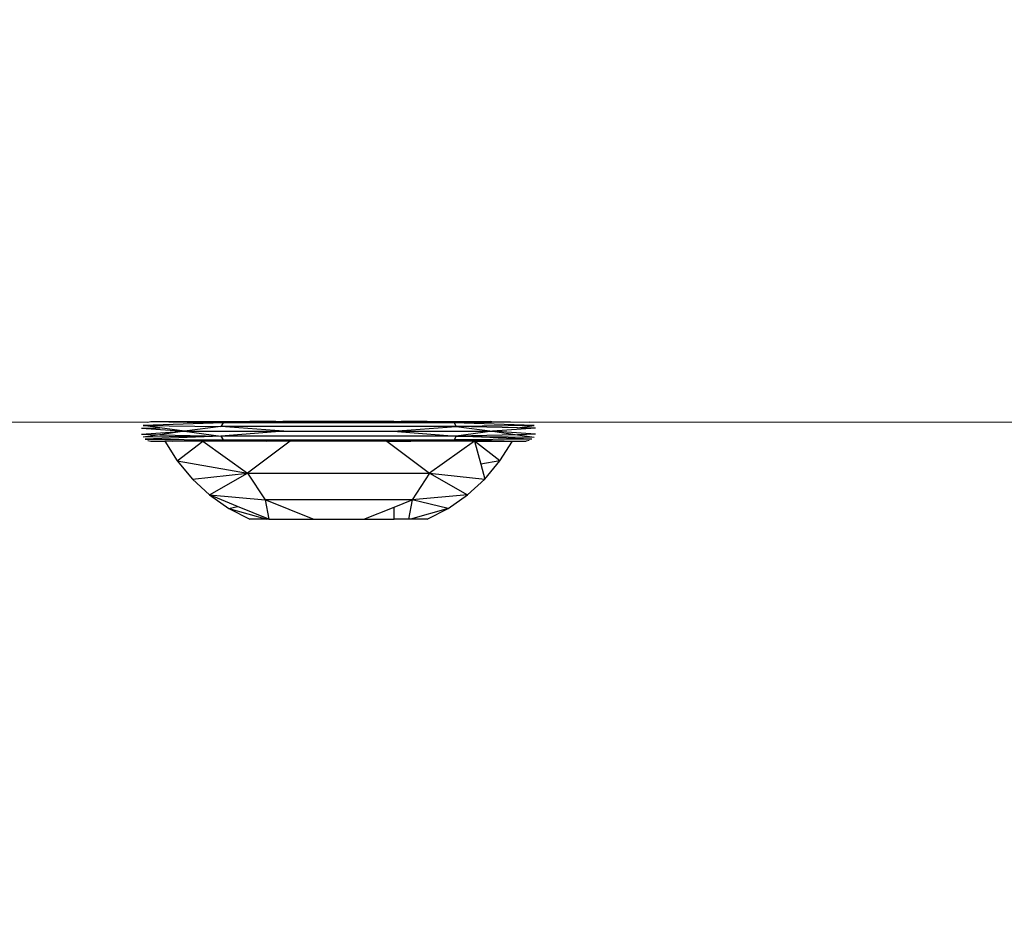
# Model space of a CAD drawing. Units: millimetres. Extents: x -491 to 8992, y 414 to 8232.
# Drawn here: x 5873 to 5918, y 4557 to 4598 of the extents above; entities that cross this region are included whole.
import ezdxf

# ---------------------------------------------------------------- set-up
doc = ezdxf.new("R2010")
doc.units = ezdxf.units.MM
doc.layers.add('Strefa bezpieczna', color=8, linetype='Continuous')
doc.dimstyles.get("Standard").update_dxf_attribs({"dimtxt": 180, "dimasz": 200, "dimexe": 0.18, "dimexo": 0.0625, "dimgap": 200, "dimtad": 0, "dimtih": 1, "dimtoh": 1, "dimlfac": 0.001, "dimzin": 0, "dimdsep": 46, "dimtxsty": 'Standard', "dimcen": 0.09, "dimse1": 1, "dimse2": 1, "dimadec": 0, "dimazin": 0, "dimtfac": 1, "dimtdec": 4, "dimtofl": 0, "dimtmove": 0, "dimatfit": 3, "dimfxl": 0, "dimtolj": 1, "dimtzin": 0, "dimarcsym": 0})

# ---------------------------------------------------------------- blocks, each defined once
blk = doc.blocks.new('*D2')
at = {"layer": 'Defpoints', "color": 0}
for p in [(6085.861, 5346.994), (650.943, 1708.324), (4395.575, 1708.324)]:
    blk.add_point(p, dxfattribs=at)
at = {"layer": 'Strefa bezpieczna', "color": 0, "lineweight": -2}
for p, q in [((650.943, 5146.994), (650.943, 3836.046)), ((650.943, 1908.324), (650.943, 3256.046))]:
    blk.add_line(p, q, dxfattribs=at)
at = {"layer": 'Strefa bezpieczna', "color": 0}
for points in [[(617.61, 5146.994), (684.276, 5146.994), (650.943, 5346.994)], [(617.61, 1908.324), (684.276, 1908.324), (650.943, 1708.324)]]:
    blk.add_solid(points, dxfattribs=at)
at = {"layer": 'Strefa bezpieczna', "color": 0, "insert": (650.943, 3546.046), "char_height": 180, "attachment_point": 5}
blk.add_mtext('\\A1;3.64', dxfattribs=at)
blk = doc.blocks.new('*D3')
at = {"layer": 'Defpoints', "color": 0}
for p in [(8991.624, 8113.962), (1469.633, 5296.735), (8991.624, 4375.097)]:
    blk.add_point(p, dxfattribs=at)
at = {"layer": 'Strefa bezpieczna', "color": 0, "lineweight": -2}
for p, q in [((1669.633, 8113.962), (4760.628, 8113.962)), ((8791.624, 8113.962), (5700.628, 8113.962))]:
    blk.add_line(p, q, dxfattribs=at)
at = {"layer": 'Strefa bezpieczna', "color": 0}
for points in [[(1669.633, 8147.296), (1669.633, 8080.629), (1469.633, 8113.962)], [(8791.624, 8147.296), (8791.624, 8080.629), (8991.624, 8113.962)]]:
    blk.add_solid(points, dxfattribs=at)
at = {"layer": 'Strefa bezpieczna', "color": 0, "insert": (5230.628, 8113.962), "char_height": 180, "attachment_point": 5}
blk.add_mtext('\\A1;7.52', dxfattribs=at)
blk = doc.blocks.new('*D4')
at = {"layer": 'Defpoints', "color": 0}
for p in [(7028.026, 7571.074), (7028.026, 4598.636), (2787.307, 2368.085)]:
    blk.add_point(p, dxfattribs=at)
at = {"layer": 'Strefa bezpieczna', "color": 0, "lineweight": -2}
for p, q in [((2987.307, 7571.074), (4521.521, 7571.074)), ((6828.026, 7571.074), (5461.521, 7571.074))]:
    blk.add_line(p, q, dxfattribs=at)
at = {"layer": 'Strefa bezpieczna', "color": 0}
for points in [[(2987.307, 7604.407), (2987.307, 7537.741), (2787.307, 7571.074)], [(6828.026, 7604.407), (6828.026, 7537.741), (7028.026, 7571.074)]]:
    blk.add_solid(points, dxfattribs=at)
at = {"layer": 'Strefa bezpieczna', "color": 0, "insert": (4991.521, 7571.074), "char_height": 180, "attachment_point": 5}
blk.add_mtext('\\A1;4.24', dxfattribs=at)

msp = doc.modelspace()

# ---------------------------------------------------------------- linework, layer by layer
for p, q in [((5862.525, 4579.636), (5879.081, 4579.614)), ((5878.799, 4579.332), (5879.618, 4579.35)), ((5878.799, 4579.332), (5880.733, 4579.196)), ((5882.472, 4579.58), (5878.861, 4579.454)), ((5878.861, 4579.454), (5882.371, 4579.411)), ((5879.618, 4579.35), (5878.861, 4579.454)), ((5879.081, 4579.614), (5879.217, 4579.636)), ((5879.217, 4579.636), (5882.472, 4579.58)), ((5879.217, 4579.636), (5880.818, 4579.636)), ((5880.733, 4579.196), (5879.618, 4579.35)), ((5882.371, 4579.411), (5880.733, 4579.196)), ((5880.818, 4579.636), (5882.472, 4579.58)), ((5880.818, 4579.636), (5883.677, 4579.636)), ((5882.472, 4579.58), (5882.371, 4579.411)), ((5892.984, 4579.411), (5882.371, 4579.411)), ((5885.211, 4579.196), (5882.371, 4579.411)), ((5883.677, 4579.636), (5882.472, 4579.58)), ((5892.882, 4579.58), (5882.472, 4579.58)), ((5884.849, 4579.636), (5883.677, 4579.636)), ((5884.849, 4579.636), (5885.008, 4579.632)), ((5885.008, 4579.632), (5885.17, 4579.636)), ((5890.172, 4579.636), (5885.17, 4579.636)), ((5890.143, 4579.196), (5892.984, 4579.411)), ((5890.172, 4579.636), (5890.338, 4579.632)), ((5890.338, 4579.632), (5890.506, 4579.636)), ((5891.677, 4579.636), (5890.506, 4579.636)), ((5891.677, 4579.636), (5892.882, 4579.58)), ((5891.677, 4579.636), (5894.537, 4579.636)), ((5894.537, 4579.636), (5892.882, 4579.58)), ((5896.273, 4579.614), (5892.882, 4579.58)), ((5896.493, 4579.454), (5892.882, 4579.58)), ((5892.882, 4579.58), (5892.984, 4579.411)), ((5896.493, 4579.454), (5892.984, 4579.411)), ((5892.984, 4579.411), (5894.621, 4579.196)), ((5895.737, 4579.35), (5892.984, 4579.411)), ((5894.537, 4579.636), (5894.589, 4579.636)), ((5894.589, 4579.636), (5896.273, 4579.614)), ((5896.556, 4579.332), (5894.621, 4579.196)), ((5895.737, 4579.35), (5896.493, 4579.454)), ((5896.556, 4579.332), (5895.737, 4579.35)), ((5896.273, 4579.614), (6203.911, 4579.636)), ((5878.799, 4579.06), (5880.733, 4579.196)), ((5878.799, 4579.06), (5879.618, 4579.042)), ((5879.618, 4579.042), (5878.861, 4578.937)), ((5882.371, 4578.981), (5878.861, 4578.937)), ((5882.371, 4578.981), (5878.959, 4578.84)), ((5878.959, 4578.84), (5882.472, 4578.812)), ((5880.733, 4579.196), (5879.618, 4579.042)), ((5879.618, 4579.042), (5882.371, 4578.981)), ((5880.213, 4578.756), (5882.472, 4578.812)), ((5880.733, 4579.196), (5885.211, 4579.196)), ((5880.733, 4579.196), (5882.371, 4578.981)), ((5885.211, 4579.196), (5882.371, 4578.981)), ((5882.371, 4578.981), (5882.472, 4578.812)), ((5892.984, 4578.981), (5882.371, 4578.981)), ((5882.472, 4578.812), (5892.882, 4578.812)), ((5882.472, 4578.812), (5884.424, 4578.756)), ((5885.211, 4579.196), (5890.143, 4579.196)), ((5890.143, 4579.196), (5894.621, 4579.196)), ((5890.143, 4579.196), (5892.984, 4578.981)), ((5892.882, 4578.812), (5890.931, 4578.756)), ((5892.984, 4578.981), (5892.882, 4578.812)), ((5896.396, 4578.84), (5892.882, 4578.812)), ((5895.142, 4578.756), (5892.882, 4578.812)), ((5894.621, 4579.196), (5892.984, 4578.981)), ((5895.737, 4579.042), (5892.984, 4578.981)), ((5896.396, 4578.84), (5892.984, 4578.981)), ((5892.984, 4578.981), (5896.493, 4578.937)), ((5896.556, 4579.06), (5894.621, 4579.196)), ((5894.621, 4579.196), (5895.737, 4579.042)), ((5896.556, 4579.06), (5895.737, 4579.042)), ((5895.737, 4579.042), (5896.493, 4578.937)), ((5879.081, 4578.777), (5879.217, 4578.756)), ((5879.217, 4578.756), (5879.839, 4578.756)), ((5879.839, 4578.756), (5880.405, 4577.86)), ((5880.213, 4578.756), (5879.839, 4578.756)), ((5881.555, 4578.756), (5880.213, 4578.756)), ((5880.405, 4577.86), (5881.555, 4578.756)), ((5881.555, 4578.756), (5883.576, 4577.313)), ((5884.424, 4578.756), (5881.555, 4578.756)), ((5885.498, 4578.756), (5883.576, 4577.313)), ((5885.498, 4578.756), (5884.424, 4578.756)), ((5889.857, 4578.756), (5885.498, 4578.756)), ((5889.857, 4578.756), (5891.779, 4577.313)), ((5889.857, 4578.756), (5890.931, 4578.756)), ((5893.8, 4578.756), (5890.931, 4578.756)), ((5893.8, 4578.756), (5891.779, 4577.313)), ((5894.95, 4577.86), (5893.8, 4578.756)), ((5893.8, 4578.756), (5894.087, 4577.711)), ((5893.8, 4578.756), (5895.142, 4578.756)), ((5894.95, 4577.86), (5895.516, 4578.756)), ((5895.142, 4578.756), (5895.516, 4578.756)), ((5895.516, 4578.756), (5896.137, 4578.756)), ((5896.273, 4578.777), (5896.137, 4578.756)), ((5880.405, 4577.86), (5881.085, 4577.046)), ((5880.405, 4577.86), (5883.576, 4577.313)), ((5894.95, 4577.86), (5894.087, 4577.711)), ((5894.087, 4577.711), (5894.27, 4577.046)), ((5894.27, 4577.046), (5894.95, 4577.86)), ((5881.085, 4577.046), (5883.576, 4577.313)), ((5881.085, 4577.046), (5881.866, 4576.33)), ((5881.866, 4576.33), (5883.576, 4577.313)), ((5883.576, 4577.313), (5884.363, 4576.11)), ((5883.576, 4577.313), (5891.779, 4577.313)), ((5891.779, 4577.313), (5890.992, 4576.11)), ((5891.779, 4577.313), (5893.488, 4576.33)), ((5891.779, 4577.313), (5894.27, 4577.046)), ((5893.488, 4576.33), (5894.27, 4577.046)), ((5881.866, 4576.33), (5882.736, 4575.723)), ((5881.866, 4576.33), (5884.363, 4576.11)), ((5883.12, 4575.814), (5881.866, 4576.33)), ((5893.488, 4576.33), (5890.992, 4576.11)), ((5892.619, 4575.723), (5893.488, 4576.33)), ((5882.736, 4575.723), (5883.12, 4575.814)), ((5882.736, 4575.723), (5884.441, 4575.236)), ((5882.736, 4575.723), (5883.677, 4575.236)), ((5884.528, 4575.236), (5883.12, 4575.814)), ((5884.363, 4576.11), (5884.528, 4575.236)), ((5890.992, 4576.11), (5884.363, 4576.11)), ((5886.538, 4575.236), (5884.363, 4576.11)), ((5888.817, 4575.236), (5890.177, 4575.783)), ((5890.177, 4575.783), (5890.992, 4576.11)), ((5890.177, 4575.236), (5890.177, 4575.783)), ((5890.992, 4576.11), (5890.827, 4575.236)), ((5892.619, 4575.723), (5890.913, 4575.236)), ((5892.619, 4575.723), (5890.992, 4576.11)), ((5891.677, 4575.236), (5892.619, 4575.723)), ((5884.441, 4575.236), (5883.677, 4575.236)), ((5884.528, 4575.236), (5884.441, 4575.236)), ((5884.528, 4575.236), (5886.538, 4575.236)), ((5886.538, 4575.236), (5888.817, 4575.236)), ((5888.817, 4575.236), (5890.177, 4575.236)), ((5890.827, 4575.236), (5890.177, 4575.236)), ((5890.913, 4575.236), (5890.827, 4575.236)), ((5891.677, 4575.236), (5890.913, 4575.236))]:
    msp.add_line(p, q)

# ---------------------------------------------------------------- dimensions: what is measured, and where the dimension line sits
at = {"layer": 'Strefa bezpieczna'}
for base, p1, p2, picture, middle in [((8991.624, 8113.962), (1469.633, 5296.735), (8991.624, 4375.097), '*D3', (5230.628, 8113.962)), ((7028.026, 7571.074), (2787.307, 2368.085), (7028.026, 4598.636), '*D4', (4991.521, 7571.074))]:
    dim = msp.add_linear_dim(base=base, p1=p1, p2=p2, dimstyle='Standard', dxfattribs=at)
    dim.commit()
    dim.dimension.update_dxf_attribs({"geometry": picture, "text_midpoint": middle, "dimtype": 160})
dim = msp.add_linear_dim(base=(650.943, 1708.324), p1=(6085.861, 5346.994), p2=(4395.575, 1708.324), angle=90, dimstyle='Standard', dxfattribs=at)
dim.commit()
dim.dimension.update_dxf_attribs({"geometry": '*D2', "text_midpoint": (650.943, 3546.046), "dimtype": 160})

doc.saveas('drawing.dxf')
